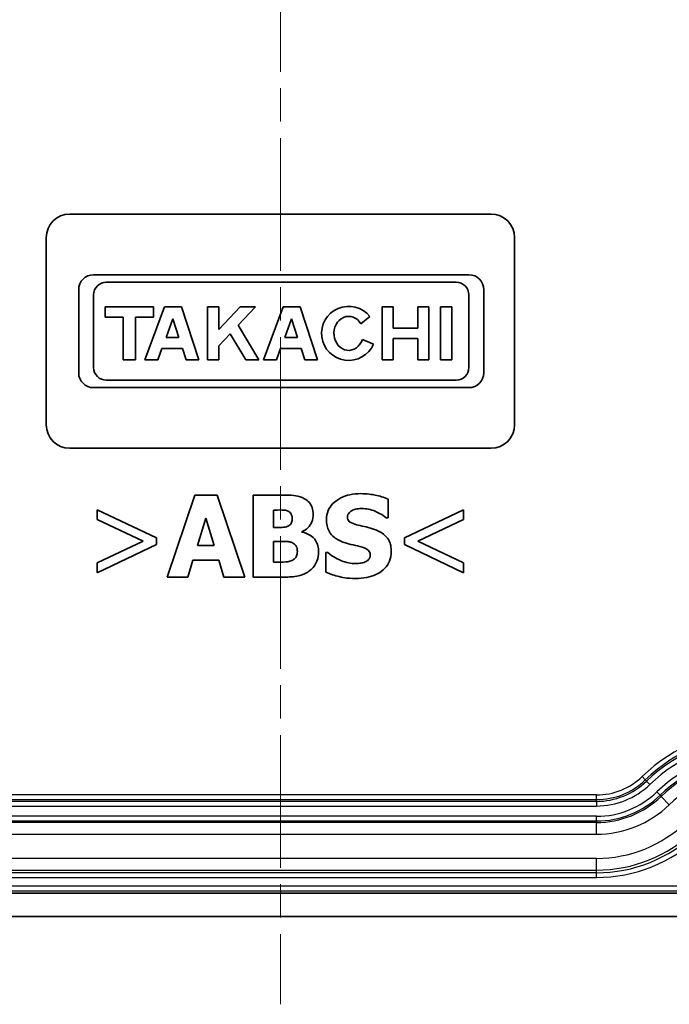
# Model space of a CAD drawing. Units: millimetres. Extents: x 0 to 2376, y 0 to 422.
# Drawn here: x 1540 to 1568, y 166 to 208 of the extents above; entities that cross this region are included whole.
import ezdxf

# ---------------------------------------------------------------- set-up
doc = ezdxf.new("R2010")
doc.units = ezdxf.units.MM
doc.linetypes.add('CHAIN', pattern=[0.3543, 0.2362, -0.0295, 0.0591, -0.0295])
for name, color, linetype, lineweight in [('Centerline (ISO)', 131, 'Continuous', 18), ('Visible (ISO)', 7, 'Continuous', 35), ('Visible Narrow (ISO)', 7, 'Continuous', 25)]:
    doc.layers.add(name, color=color, linetype=linetype, lineweight=lineweight)

msp = doc.modelspace()

# ---------------------------------------------------------------- linework, layer by layer
at = {"layer": 'Centerline (ISO)', "linetype": 'CHAIN', "ltscale": 23.990969}
msp.add_line((1551.55, 296.8543), (1551.55, 166.3543), dxfattribs=at)
at = {"layer": 'Visible (ISO)'}
for p, q in [((1542.55, 200.1043), (1560.55, 200.1043)), ((1541.55, 191.1043), (1541.55, 199.1043)), ((1561.55, 199.1043), (1561.55, 191.1043)), ((1559.6004, 197.5158), (1543.5732, 197.5158)), ((1542.9351, 196.8777), (1542.9351, 193.3309)), ((1544.1149, 197.1968), (1559.0587, 197.1968)), ((1560.2385, 193.3309), (1560.2385, 196.8777)), ((1543.5732, 193.5535), (1543.5732, 196.6551)), ((1559.6004, 196.6551), (1559.6004, 193.5535)), ((1546.1338, 196.1431), (1544.067, 196.1431)), ((1544.067, 196.1431), (1544.067, 195.6979)), ((1546.6047, 196.1431), (1545.7628, 193.88)), ((1546.1338, 195.6979), (1546.1338, 196.1431)), ((1547.3285, 196.1431), (1546.6047, 196.1431)), ((1548.0667, 193.88), (1547.3285, 196.1431)), ((1548.9195, 196.1431), (1548.4414, 196.1431)), ((1548.4414, 196.1431), (1548.4414, 193.88)), ((1549.8274, 196.1431), (1548.9195, 195.1822)), ((1548.9195, 195.1822), (1548.9195, 196.1431)), ((1549.7506, 195.3575), (1550.493, 196.1431)), ((1550.493, 196.1431), (1549.8274, 196.1431)), ((1551.6725, 196.1431), (1550.8307, 193.88)), ((1552.3964, 196.1431), (1551.6725, 196.1431)), ((1553.1346, 193.88), (1552.3964, 196.1431)), ((1556.3634, 196.1431), (1555.8922, 196.1431)), ((1555.8922, 196.1431), (1555.8922, 193.88)), ((1556.3634, 195.2342), (1556.3634, 196.1431)), ((1557.8882, 196.1431), (1557.417, 196.1431)), ((1557.417, 196.1431), (1557.417, 195.2342)), ((1557.8882, 193.88), (1557.8882, 196.1431)), ((1558.3928, 196.1431), (1558.3928, 193.88)), ((1558.8676, 196.1431), (1558.3928, 196.1431)), ((1558.8676, 193.88), (1558.8676, 196.1431)), ((1544.067, 195.6979), (1544.8279, 195.6979)), ((1544.8279, 195.6979), (1544.8279, 193.88)), ((1545.3621, 193.88), (1545.3621, 195.6979)), ((1545.3621, 195.6979), (1546.1338, 195.6979)), ((1546.6652, 194.8371), (1546.9586, 195.6259)), ((1546.9586, 195.6259), (1547.2159, 194.8371)), ((1551.733, 194.8371), (1552.0265, 195.6259)), ((1552.0265, 195.6259), (1552.2838, 194.8371)), ((1554.9846, 195.425), (1555.371, 195.7329)), ((1550.6303, 193.88), (1549.7506, 195.3575)), ((1557.417, 195.2342), (1556.3634, 195.2342)), ((1547.2159, 194.8371), (1546.6652, 194.8371)), ((1548.9195, 194.4779), (1549.4053, 194.992)), ((1549.4053, 194.992), (1550.0673, 193.88)), ((1552.2838, 194.8371), (1551.733, 194.8371)), ((1555.5279, 194.5515), (1555.0562, 194.7558)), ((1556.3634, 193.88), (1556.3634, 194.789)), ((1556.3634, 194.789), (1557.417, 194.789)), ((1557.417, 194.789), (1557.417, 193.88)), ((1546.3091, 193.88), (1546.4914, 194.37)), ((1546.4914, 194.37), (1547.3683, 194.37)), ((1547.3683, 194.37), (1547.5281, 193.88)), ((1548.9195, 193.88), (1548.9195, 194.4779)), ((1551.377, 193.88), (1551.5593, 194.37)), ((1551.5593, 194.37), (1552.4362, 194.37)), ((1552.4362, 194.37), (1552.596, 193.88)), ((1544.8279, 193.88), (1545.3621, 193.88)), ((1545.7628, 193.88), (1546.3091, 193.88)), ((1547.5281, 193.88), (1548.0667, 193.88)), ((1548.4414, 193.88), (1548.9195, 193.88)), ((1550.0673, 193.88), (1550.6303, 193.88)), ((1550.8307, 193.88), (1551.377, 193.88)), ((1552.596, 193.88), (1553.1346, 193.88)), ((1555.8922, 193.88), (1556.3634, 193.88)), ((1557.417, 193.88), (1557.8882, 193.88)), ((1558.3928, 193.88), (1558.8676, 193.88)), ((1543.5732, 192.6928), (1559.6004, 192.6928)), ((1559.0587, 193.0119), (1544.1149, 193.0119)), ((1560.55, 190.1043), (1542.55, 190.1043)), ((1547.8954, 188.1043), (1546.7126, 184.6043)), ((1548.854, 188.1043), (1547.8954, 188.1043)), ((1550.0368, 184.6043), (1548.854, 188.1043)), ((1551.6194, 188.1043), (1550.3857, 188.1043)), ((1550.3857, 188.1043), (1550.3857, 184.6043)), ((1556.1462, 187.1315), (1556.1462, 187.9313)), ((1546.2532, 186.2749), (1543.7288, 187.4803)), ((1543.7288, 187.4803), (1543.7288, 187.0634)), ((1551.2592, 186.723), (1551.2592, 187.4661)), ((1551.2592, 187.4661), (1551.3188, 187.4661)), ((1559.3711, 187.4803), (1556.8468, 186.2749)), ((1559.3711, 187.0634), (1559.3711, 187.4803)), ((1543.7288, 187.0634), (1545.6859, 186.1359)), ((1548.0032, 185.9544), (1548.3634, 187.1116)), ((1548.3634, 187.1116), (1548.7207, 185.9544)), ((1556.0696, 187.1315), (1556.1462, 187.1315)), ((1557.414, 186.1359), (1559.3711, 187.0634)), ((1551.3699, 186.723), (1551.2592, 186.723)), ((1552.4675, 186.5245), (1552.4675, 186.5415)), ((1545.6859, 186.1359), (1543.7288, 185.2056)), ((1543.7288, 184.7887), (1546.2532, 185.9941)), ((1546.2532, 185.9941), (1546.2532, 186.2749)), ((1548.7207, 185.9544), (1548.0032, 185.9544)), ((1551.2592, 185.2425), (1551.2592, 186.1246)), ((1551.2592, 186.1246), (1551.4209, 186.1246)), ((1556.8468, 186.2749), (1556.8468, 185.9941)), ((1556.8468, 185.9941), (1559.3711, 184.7887)), ((1559.3711, 185.2056), (1557.414, 186.1359)), ((1553.5765, 185.6452), (1553.4971, 185.6452)), ((1553.4971, 185.6452), (1553.4971, 184.8114)), ((1543.7288, 185.2056), (1543.7288, 184.7887)), ((1547.5919, 184.6043), (1547.8131, 185.3191)), ((1547.8131, 185.3191), (1548.9136, 185.3191)), ((1548.9136, 185.3191), (1549.132, 184.6043)), ((1551.3075, 185.2425), (1551.2592, 185.2425)), ((1559.3711, 184.7887), (1559.3711, 185.2056)), ((1546.7126, 184.6043), (1547.5919, 184.6043)), ((1549.132, 184.6043), (1550.0368, 184.6043)), ((1550.3857, 184.6043), (1551.784, 184.6043)), ((1528.2498, 171.1043), (1574.8501, 171.1043)), ((1526.0352, 170.1043), (1577.0647, 170.1043))]:
    msp.add_line(p, q, dxfattribs=at)
for centre, radius, start, end in [((1542.55, 199.1043), 1, 90, 180), ((1560.55, 199.1043), 1, 0, 90), ((1543.5732, 196.8777), 0.6381, 90, 180), ((1559.6004, 196.8777), 0.6381, 0, 90), ((1544.1149, 196.6551), 0.5417, 90, 180), ((1559.0587, 196.6551), 0.5417, 0, 90), ((1554.4658, 195.0116), 1.1575, 38.55054, 336.58202), ((1544.1149, 193.5535), 0.5417, 180, 270), ((1559.0587, 193.5535), 0.5417, 270, 0), ((1543.5732, 193.3309), 0.6381, 180, 270), ((1559.6004, 193.3309), 0.6381, 270, 0), ((1542.55, 191.1043), 1, 180, 270), ((1560.55, 191.1043), 1, 270, 0)]:
    msp.add_arc(centre, radius, start, end, dxfattribs=at)
msp.add_ellipse((1554.4658, 195.0116), major_axis=(0, 0.7272), ratio=0.8673469, start_param=5.3171635, end_param=10.6362271, dxfattribs=at)
for points, knots in [([(1552.5753, 187.9512), (1552.4588, 188.0142), (1552.3347, 188.0549), (1552.1182, 188.0874), (1551.9598, 188.1043), (1551.6194, 188.1043)], [-0.25848976, -0.25848976, -0.25848976, -0.25848976, -0.10210734, -0.10210734, 0, 0, 0, 0]), ([(1554.972, 188.1667), (1554.8212, 188.1667), (1554.67, 188.1534), (1554.388, 188.0925), (1554.258, 188.0484), (1554.0164, 187.9261), (1553.8877, 187.8409), (1553.6987, 187.6454), (1553.6332, 187.5491), (1553.5385, 187.3209), (1553.5169, 187.1952), (1553.5169, 187.0662)], [-0.22050565, -0.22050565, -0.22050565, -0.22050565, -0.16814357, -0.16814357, -0.12028991, -0.12028991, -0.07411691, -0.07411691, -0.03869977, -0.03869977, 0, 0, 0, 0]), ([(1556.1462, 187.9313), (1555.9702, 188.0091), (1555.7815, 188.064), (1555.4672, 188.1289), (1555.2493, 188.1667), (1554.972, 188.1667)], [-0.20769368, -0.20769368, -0.20769368, -0.20769368, -0.08321563, -0.08321563, 0, 0, 0, 0]), ([(1552.9497, 187.2903), (1552.9497, 187.3872), (1552.9364, 187.4832), (1552.8807, 187.6436), (1552.8446, 187.7164), (1552.7293, 187.8539), (1552.6566, 187.9087), (1552.5753, 187.9512)], [-0.088834077, -0.088834077, -0.088834077, -0.088834077, -0.053840738, -0.053840738, -0.027522132, -0.027522132, 0, 0, 0, 0]), ([(1551.3188, 187.4661), (1551.455, 187.4661), (1551.592, 187.474), (1551.7791, 187.4546), (1551.8305, 187.4427), (1551.8776, 187.4208)], [-0.056472656, -0.056472656, -0.056472656, -0.056472656, -0.015581554, -0.015581554, 0, 0, 0, 0]), ([(1551.8776, 187.4208), (1551.8959, 187.4127), (1551.9133, 187.403), (1551.9454, 187.3798), (1551.9597, 187.3667), (1551.9788, 187.3448), (1552.0076, 187.3109), (1552.047, 187.2059), (1552.0562, 187.1622), (1552.0562, 187.1173)], [-0.11680746, -0.11680746, -0.11680746, -0.11680746, -0.07465943, -0.07465943, -0.03364347, -0.03364347, -0.0134772, -0.0134772, 0, 0, 0, 0]), ([(1552.4675, 186.5415), (1552.5611, 186.5801), (1552.6453, 186.6337), (1552.8001, 186.7869), (1552.8535, 186.8791), (1552.9304, 187.0641), (1552.9497, 187.1757), (1552.9497, 187.2903)], [-0.082456225, -0.082456225, -0.082456225, -0.082456225, -0.06009218, -0.06009218, -0.034380184, -0.034380184, 0, 0, 0, 0]), ([(1554.416, 187.174), (1554.416, 187.1916), (1554.4177, 187.209), (1554.4247, 187.2431), (1554.4299, 187.2595), (1554.4429, 187.2892), (1554.4593, 187.3233), (1554.5324, 187.4002), (1554.572, 187.4288), (1554.6174, 187.4491)], [-0.070955855, -0.070955855, -0.070955855, -0.070955855, -0.051249862, -0.051249862, -0.031836005, -0.031836005, -0.014928364, -0.014928364, 0, 0, 0, 0]), ([(1554.8784, 186.8195), (1554.7759, 186.843), (1554.6683, 186.8735), (1554.5401, 186.9358), (1554.5115, 186.9574), (1554.4672, 187.0021), (1554.4492, 187.0289), (1554.422, 187.0958), (1554.416, 187.1347), (1554.416, 187.174)], [-0.045792107, -0.045792107, -0.045792107, -0.045792107, -0.030659053, -0.030659053, -0.021659893, -0.021659893, -0.011785412, -0.011785412, 0, 0, 0, 0]), ([(1554.6174, 187.4491), (1554.6789, 187.4764), (1554.7442, 187.4991), (1554.8478, 187.5186), (1554.9133, 187.5285), (1555.0173, 187.5285)], [-0.086316798, -0.086316798, -0.086316798, -0.086316798, -0.03121785, -0.03121785, 0, 0, 0, 0]), ([(1555.0173, 187.5285), (1555.2167, 187.5285), (1555.4086, 187.4892), (1555.7203, 187.3616), (1555.9043, 187.2728), (1556.0696, 187.1315)], [-0.15994535, -0.15994535, -0.15994535, -0.15994535, -0.06526054, -0.06526054, 0, 0, 0, 0]), ([(1551.8719, 186.7769), (1551.7765, 186.7321), (1551.7089, 186.7284), (1551.6058, 186.7236), (1551.4656, 186.723), (1551.3699, 186.723)], [-0.037522918, -0.037522918, -0.037522918, -0.037522918, -0.028710652, -0.028710652, 0, 0, 0, 0]), ([(1552.0562, 187.1173), (1552.0562, 187.0562), (1552.048, 186.9946), (1552.0133, 186.9039), (1551.9977, 186.8767), (1551.946, 186.8197), (1551.9102, 186.7956), (1551.8719, 186.7769)], [-0.040586033, -0.040586033, -0.040586033, -0.040586033, -0.023069278, -0.023069278, -0.012781113, -0.012781113, 0, 0, 0, 0]), ([(1553.5169, 187.0662), (1553.5169, 186.9747), (1553.5253, 186.8829), (1553.5637, 186.7122), (1553.5915, 186.6339), (1553.6929, 186.4432), (1553.7698, 186.3639), (1553.9663, 186.2034), (1554.1211, 186.1299), (1554.2742, 186.0764)], [-0.11206573, -0.11206573, -0.11206573, -0.11206573, -0.09320209, -0.09320209, -0.07598649, -0.07598649, -0.04867786, -0.04867786, 0, 0, 0, 0]), ([(1555.5676, 186.6379), (1555.4535, 186.6777), (1555.335, 186.7138), (1555.1044, 186.768), (1554.9914, 186.7939), (1554.8784, 186.8195)], [-0.071037799, -0.071037799, -0.071037799, -0.071037799, -0.034779734, -0.034779734, 0, 0, 0, 0]), ([(1553.1823, 185.6764), (1553.1823, 185.7662), (1553.1731, 185.8567), (1553.1293, 186.0214), (1553.0977, 186.0949), (1552.9874, 186.261), (1552.904, 186.3295), (1552.7261, 186.4495), (1552.5996, 186.4969), (1552.4675, 186.5245)], [-0.098581061, -0.098581061, -0.098581061, -0.098581061, -0.080541466, -0.080541466, -0.064351869, -0.064351869, -0.040490931, -0.040490931, 0, 0, 0, 0]), ([(1556.2852, 185.6991), (1556.2852, 185.7815), (1556.2783, 185.8645), (1556.2466, 186.0174), (1556.2237, 186.0875), (1556.16, 186.2151), (1556.1053, 186.304), (1555.8742, 186.5044), (1555.7213, 186.5815), (1555.5676, 186.6379)], [-0.18796704, -0.18796704, -0.18796704, -0.18796704, -0.13713832, -0.13713832, -0.09163656, -0.09163656, -0.04912975, -0.04912975, 0, 0, 0, 0]), ([(1551.4209, 186.1246), (1551.5729, 186.1246), (1551.7256, 186.1319), (1551.9218, 186.1127), (1551.9715, 186.1043), (1552.0137, 186.0877)], [-0.059383096, -0.059383096, -0.059383096, -0.059383096, -0.013591691, -0.013591691, 0, 0, 0, 0]), ([(1552.0137, 186.0877), (1552.047, 186.0754), (1552.0794, 186.0601), (1552.1366, 186.0237), (1552.1615, 186.0034), (1552.2162, 185.9437), (1552.235, 185.9075), (1552.2679, 185.8158), (1552.2746, 185.7516), (1552.2746, 185.6906)], [-0.044345237, -0.044345237, -0.044345237, -0.044345237, -0.036395102, -0.036395102, -0.029180548, -0.029180548, -0.01828211, -0.01828211, 0, 0, 0, 0]), ([(1554.2742, 186.0764), (1554.3986, 186.0329), (1554.5266, 185.999), (1554.7837, 185.9469), (1554.9111, 185.9175), (1555.0372, 185.8835)], [-0.078699746, -0.078699746, -0.078699746, -0.078699746, -0.039180549, -0.039180549, 0, 0, 0, 0]), ([(1552.2746, 185.6906), (1552.2746, 185.6274), (1552.2644, 185.5654), (1552.2164, 185.4494), (1552.1871, 185.4149), (1552.1354, 185.3602), (1552.0921, 185.3319), (1552.0449, 185.3106)], [-0.029665378, -0.029665378, -0.029665378, -0.029665378, -0.022547334, -0.022547334, -0.01554108, -0.01554108, 0, 0, 0, 0]), ([(1552.8192, 184.8908), (1552.8825, 184.941), (1552.9384, 184.9985), (1553.0307, 185.1212), (1553.0761, 185.1945), (1553.162, 185.4054), (1553.1823, 185.5405), (1553.1823, 185.6764)], [-0.098862679, -0.098862679, -0.098862679, -0.098862679, -0.068289662, -0.068289662, -0.040782037, -0.040782037, 0, 0, 0, 0]), ([(1554.7706, 185.1801), (1554.5596, 185.1801), (1554.3537, 185.2255), (1554.0251, 185.3507), (1553.8094, 185.4474), (1553.5765, 185.6452)], [-0.22920772, -0.22920772, -0.22920772, -0.22920772, -0.09169078, -0.09169078, 0, 0, 0, 0]), ([(1554.7677, 184.5419), (1554.9243, 184.5419), (1555.0828, 184.5539), (1555.3721, 184.6102), (1555.5047, 184.6506), (1555.8044, 184.7921), (1555.9222, 184.8907), (1556.0881, 185.0609), (1556.1585, 185.1648), (1556.2619, 185.4152), (1556.2852, 185.5557), (1556.2852, 185.6991)], [-0.16468063, -0.16468063, -0.16468063, -0.16468063, -0.13791879, -0.13791879, -0.11433536, -0.11433536, -0.08128398, -0.08128398, -0.04303586, -0.04303586, 0, 0, 0, 0]), ([(1555.0372, 185.8835), (1555.101, 185.8669), (1555.1621, 185.8426), (1555.2376, 185.7972), (1555.2785, 185.7722), (1555.3349, 185.7143), (1555.3532, 185.6873), (1555.38, 185.6223), (1555.3861, 185.586), (1555.3861, 185.5488)], [-0.077660787, -0.077660787, -0.077660787, -0.077660787, -0.035386077, -0.035386077, -0.021089641, -0.021089641, -0.011150915, -0.011150915, 0, 0, 0, 0]), ([(1555.3861, 185.5488), (1555.3861, 185.5095), (1555.3806, 185.4702), (1555.3516, 185.3947), (1555.3308, 185.3686), (1555.2696, 185.3046), (1555.2218, 185.2718), (1555.1677, 185.2482)], [-0.034891798, -0.034891798, -0.034891798, -0.034891798, -0.026555904, -0.026555904, -0.017727487, -0.017727487, 0, 0, 0, 0]), ([(1552.0449, 185.3106), (1551.9099, 185.2515), (1551.8125, 185.2479), (1551.6573, 185.2428), (1551.4136, 185.2425), (1551.3075, 185.2425)], [-0.040863382, -0.040863382, -0.040863382, -0.040863382, -0.031844249, -0.031844249, 0, 0, 0, 0]), ([(1555.1677, 185.2482), (1555.1116, 185.2223), (1555.0406, 185.2068), (1554.9406, 185.193), (1554.8469, 185.1801), (1554.7706, 185.1801)], [-0.076444013, -0.076444013, -0.076444013, -0.076444013, -0.022892104, -0.022892104, 0, 0, 0, 0]), ([(1551.784, 184.6043), (1551.9939, 184.6043), (1552.2076, 184.6203), (1552.5445, 184.7137), (1552.6888, 184.7883), (1552.8192, 184.8908)], [-0.10522612, -0.10522612, -0.10522612, -0.10522612, -0.04973876, -0.04973876, 0, 0, 0, 0]), ([(1553.4971, 184.8114), (1553.6793, 184.7321), (1553.8691, 184.6694), (1554.1468, 184.598), (1554.3733, 184.5419), (1554.7677, 184.5419)], [-0.38529127, -0.38529127, -0.38529127, -0.38529127, -0.11832212, -0.11832212, 0, 0, 0, 0])]:
    msp.add_open_spline(points, degree=3, knots=knots, dxfattribs=at)
at = {"layer": 'Visible Narrow (ISO)'}
for p, q in [((1567.1366, 175.9395), (1566.9978, 176.0834)), ((1567.1878, 175.8863), (1567.1366, 175.9395)), ((1567.1878, 175.8863), (1567.3265, 175.7424)), ((1567.7699, 175.2823), (1567.6312, 175.4262)), ((1565.05, 175.2975), (1538.05, 175.2975)), ((1538.05, 175.0976), (1565.05, 175.0976)), ((1565.05, 175.0238), (1538.05, 175.0238)), ((1565.05, 175.0976), (1565.05, 175.2975)), ((1565.05, 175.0238), (1565.05, 175.0976)), ((1565.05, 175.0238), (1565.05, 174.8239)), ((1567.7699, 175.2823), (1567.8142, 175.2364)), ((1568.1609, 174.8767), (1567.8142, 175.2364)), ((1538.05, 174.8239), (1565.05, 174.8239)), ((1565.05, 174.3848), (1538.05, 174.3848)), ((1538.05, 174.1849), (1565.05, 174.1849)), ((1565.05, 174.1212), (1538.05, 174.1212)), ((1565.05, 174.1849), (1565.05, 174.3848)), ((1565.05, 174.1849), (1565.05, 174.1212)), ((1565.05, 173.6215), (1565.05, 174.1212)), ((1538.05, 173.6215), (1565.05, 173.6215)), ((1565.05, 172.5872), (1538.05, 172.5872)), ((1565.05, 172.0875), (1565.05, 172.5872)), ((1538.05, 172.0875), (1565.05, 172.0875)), ((1565.05, 171.9714), (1565.05, 172.0875)), ((1565.05, 171.9714), (1538.05, 171.9714)), ((1538.05, 171.7715), (1565.05, 171.7715)), ((1565.05, 171.7715), (1565.05, 171.9714)), ((1574.4624, 171.4022), (1528.6376, 171.4022)), ((1528.6376, 171.2023), (1574.4624, 171.2023))]:
    msp.add_line(p, q, dxfattribs=at)
for centre, radius, start, end in [((1571.9897, 170.9043), 7.1931, 90, 133.94552), ((1571.9897, 170.9043), 6.9933, 90, 133.94552), ((1571.9897, 170.9043), 6.9194, 90, 133.94552), ((1571.9897, 170.9043), 6.7196, 90, 133.94552), ((1571.9897, 170.9043), 6.2804, 90, 133.94552), ((1571.9897, 170.9043), 6.0806, 90, 133.94552), ((1571.9897, 170.9043), 6.0169, 90, 133.94552), ((1571.9897, 170.9043), 5.5172, 90, 133.94552), ((1565.05, 178.1043), 2.8069, 270, 313.94552), ((1565.05, 178.1043), 3.0067, 270, 313.94552), ((1565.05, 178.1043), 3.0806, 270, 313.94552), ((1565.05, 178.1043), 3.2804, 270, 313.94552), ((1565.05, 178.1043), 3.7196, 270, 313.94552), ((1565.05, 178.1043), 3.9194, 270, 313.94552), ((1565.05, 178.1043), 3.9831, 270, 313.94552), ((1565.05, 178.1043), 4.4828, 270, 313.94552), ((1565.05, 178.1043), 5.5172, 270, 313.94552), ((1565.05, 178.1043), 6.0169, 270, 313.94552), ((1565.05, 178.1043), 6.1329, 270, 313.94552), ((1565.05, 178.1043), 6.3328, 270, 313.94552)]:
    msp.add_arc(centre, radius, start, end, dxfattribs=at)

doc.saveas('drawing.dxf')
